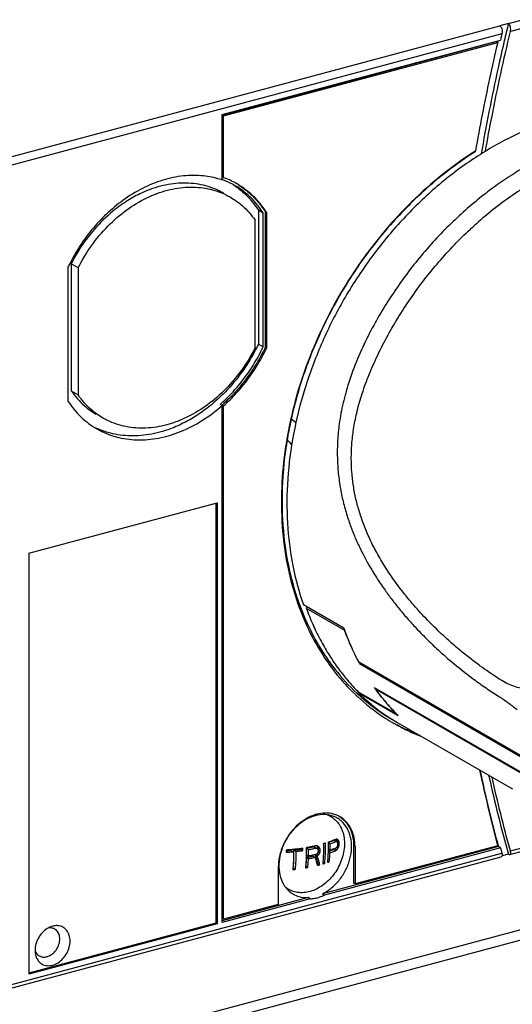
# Model space of a CAD drawing. Extents: x -423 to 950, y -225 to 672.
# Drawn here: x -81 to -41, y 185 to 265 of the extents above; entities that cross this region are included whole.
import ezdxf

# ---------------------------------------------------------------- set-up
doc = ezdxf.new("R2010")
doc.units = 0
doc.header["$LTSCALE"] = 2.574606
doc.header["$MEASUREMENT"] = 0
doc.layers.get('0').update_dxf_attribs({"linetype": 'CONTINUOUS'})

msp = doc.modelspace()

# ---------------------------------------------------------------- linework, layer by layer
for p, q in [((-41.04612, 264.66663), (-7.17754, 273.74521)), ((-6.89603, 273.12295), (-40.8844, 264.01226)), ((-81.55771, 253.80736), (-41.73472, 264.48205)), ((-41.04612, 264.66663), (-41.73472, 264.48205)), ((-41.5722, 263.82789), (-81.2762, 253.1851)), ((-64.16876, 257.31114), (-41.68942, 263.3368)), ((-64.1585, 257.27285), (-42.02362, 263.20618)), ((-64.05978, 257.2041), (-41.91101, 263.14115)), ((-41.91101, 263.14115), (-42.02362, 263.20618)), ((-64.05978, 257.2041), (-64.17238, 257.26913)), ((-64.16877, 252.02482), (-64.16876, 257.31114)), ((-64.05978, 252.20991), (-64.05978, 257.2041)), ((-64.17238, 252.27495), (-64.05978, 252.20991)), ((-61.24418, 249.57955), (-61.24419, 238.76924)), ((-60.85007, 249.35192), (-61.24418, 249.57955)), ((-60.85008, 238.54161), (-60.85007, 249.35192)), ((-60.68479, 238.53456), (-60.68478, 249.44758)), ((-60.57218, 249.38254), (-60.68478, 249.44758)), ((-60.57219, 238.46952), (-60.57218, 249.38254)), ((-61.50762, 238.487), (-61.50761, 248.76836)), ((-76.36815, 245.26105), (-76.36816, 234.97968)), ((-75.80514, 244.93586), (-76.36815, 245.26105)), ((-76.63158, 244.9788), (-76.63159, 234.16849)), ((-75.80514, 244.93586), (-75.80514, 234.6545)), ((-61.24419, 238.76924), (-60.85008, 238.54161)), ((-60.68479, 238.53456), (-60.57219, 238.46952)), ((-76.36816, 234.97968), (-75.80514, 234.6545)), ((-64.33769, 233.90142), (-64.16878, 233.80387)), ((-64.0598, 233.77243), (-64.1724, 233.83746)), ((-64.1724, 233.80387), (-64.1724, 233.83746)), ((-64.16882, 192.03832), (-64.16878, 233.80387)), ((-64.05983, 192.29901), (-64.0598, 233.77243)), ((-79.78863, 221.86678), (-64.58201, 225.94297)), ((-64.58201, 225.94297), (-64.58204, 191.92755)), ((-64.69462, 225.91278), (-64.69465, 191.99259)), ((-79.78863, 221.86678), (-79.78866, 187.85137)), ((-54.33824, 215.80572), (-57.60373, 217.6918)), ((-57.37734, 217.43381), (-57.29282, 217.51222)), ((-57.37734, 217.43381), (-54.28075, 215.64528)), ((-37.77484, 204.19484), (-53.14006, 213.06948)), ((-53.08275, 212.96232), (-53.03356, 213.00796)), ((-53.08275, 212.96232), (-37.71808, 204.08801)), ((-36.49548, 202.12264), (-51.86015, 210.99695)), ((-51.79099, 210.90078), (-51.75365, 210.93543)), ((-51.79099, 210.90078), (-36.42576, 202.02615)), ((-53.18167, 210.67841), (-53.21924, 210.64355)), ((-53.21924, 210.64355), (-49.95374, 208.75747)), ((-50.06489, 208.86812), (-53.16148, 210.65665)), ((-49.9704, 208.1637), (-40.77442, 202.8523)), ((-121.15255, 169.73465), (6.12018, 203.85066)), ((-121.6087, 168.77358), (5.66403, 202.88959)), ((-55.40168, 200.59975), (-55.62199, 200.72699)), ((-40.93159, 197.52787), (-34.29821, 199.30597)), ((-40.88446, 197.8201), (-34.63818, 199.49444)), ((-56.7762, 198.14748), (-56.60654, 198.04948)), ((-56.68565, 198.13306), (-56.51603, 198.0351)), ((-56.50563, 198.22116), (-56.37035, 198.14303)), ((-56.44972, 198.12127), (-56.27997, 198.02323)), ((-41.85839, 198.16153), (-56.07202, 194.35152)), ((-55.62194, 198.47914), (-55.46023, 198.38575)), ((-55.16746, 198.6793), (-54.9893, 198.5764)), ((-55.09674, 198.67634), (-54.91774, 198.57296)), ((-54.9146, 198.69562), (-54.73301, 198.59073)), ((-54.90868, 198.1269), (-54.80238, 198.0655)), ((-54.90372, 198.75693), (-54.80438, 198.69955)), ((-54.89085, 198.60077), (-54.70911, 198.4958)), ((-54.84801, 198.30555), (-54.73184, 198.23845)), ((-54.84277, 198.43235), (-54.70864, 198.35488)), ((-53.43999, 198.16111), (-53.5526, 198.22615)), ((-53.5526, 198.22615), (-53.5526, 195.21073)), ((-41.91107, 198.23606), (-53.44, 195.14569)), ((-53.43999, 198.16111), (-53.44, 195.14569)), ((-41.68948, 198.06398), (-41.85839, 198.16153)), ((-81.42831, 186.67259), (-41.62014, 197.3433)), ((-81.27626, 186.99294), (-41.57226, 197.63573)), ((-58.58971, 197.85567), (-58.41358, 197.75394)), ((-58.37567, 197.87814), (-58.20096, 197.77724)), ((-57.82486, 197.94961), (-57.65302, 197.85036)), ((-57.36587, 198.02541), (-57.19554, 197.92703)), ((-57.36365, 197.49671), (-57.19405, 197.39876)), ((-56.84035, 197.39745), (-56.67143, 197.29989)), ((-56.65831, 197.50873), (-56.48935, 197.41114)), ((-56.50776, 197.58949), (-56.36957, 197.50968)), ((-56.42873, 197.75754), (-56.27953, 197.67137)), ((-56.41946, 198.02266), (-56.24985, 197.9247)), ((-56.4191, 197.88181), (-56.24967, 197.78396)), ((-41.68948, 198.06398), (-55.90312, 194.25397)), ((-55.61697, 197.7379), (-55.46445, 197.64981)), ((-55.61354, 197.94688), (-55.45844, 197.8573)), ((-55.19388, 197.93183), (-55.01687, 197.82959)), ((-55.06417, 198.01382), (-54.89773, 197.91769)), ((-41.04618, 197.55513), (-41.55625, 197.41841)), ((-57.42176, 196.58093), (-57.25097, 196.48229)), ((-57.36966, 197.28922), (-57.20008, 197.19127)), ((-56.45045, 196.79912), (-56.2799, 196.70062)), ((-56.03954, 196.90269), (-55.8877, 196.81499)), ((-55.6589, 197.02374), (-55.51586, 196.94112)), ((-59.63834, 196.49962), (-59.63834, 193.4842)), ((-58.43187, 196.43385), (-58.25666, 196.33265)), ((-53.44, 195.14569), (-53.5526, 195.21073)), ((-58.80269, 194.71136), (-59.01697, 194.83512)), ((-56.07202, 194.35152), (-55.90312, 194.25397)), ((-57.23152, 194.04071), (-64.16882, 192.18115)), ((-57.06262, 193.94316), (-64.16882, 192.03832)), ((-59.63834, 193.4842), (-64.05983, 192.29901)), ((-57.06262, 193.94316), (-57.23152, 194.04071)), ((-64.69465, 191.99259), (-79.78866, 187.94659)), ((-64.58204, 191.92755), (-79.78866, 187.85137)), ((-77.87646, 191.73372), (-78.00718, 191.69126)), ((-64.69465, 191.99259), (-64.58204, 191.92755)), ((-64.05983, 192.29901), (-64.17244, 192.36405))]:
    msp.add_line(p, q)
for points, start_tangent, end_tangent in [([(-41.73472, 264.48205), (-41.63633, 264.38275), (-41.57184, 264.2276), (-41.54831, 264.03007), (-41.5722, 263.82789)], (0.8659396, -0.50014859), (-0.2337225, -0.97230334)), ([(-41.04612, 264.66663), (-41.38301, 263.26543)], (-0.23821841, -0.97121161), (-0.22930732, -0.97335407)), ([(-40.8844, 264.01226), (-40.8602, 264.21433), (-40.88328, 264.41131), (-40.94913, 264.5694), (-41.04612, 264.66663)], (0.23509616, 0.97197212), (-0.8659396, 0.50014859)), ([(-42.90037, 254.34237), (-42.37257, 257.19607), (-41.66842, 260.60492), (-40.8844, 264.01226)], (0.17247021, 0.98501473), (0.23509615, 0.97197212)), ([(-41.5722, 263.82789), (-41.61146, 263.6642), (-41.65053, 263.50051), (-41.68942, 263.3368)], (-0.2337225, -0.97230334), (-0.23061558, -0.97304494)), ([(-41.91101, 263.14115), (-42.56921, 260.2194), (-43.1691, 257.29679), (-43.71034, 254.37496)], (-0.22903743, -0.97341762), (-0.17259418, -0.98499302)), ([(-41.38301, 263.26543), (-41.87791, 261.09566), (-42.62202, 257.52275), (-43.24704, 254.13)], (-0.22930732, -0.97335407), (-0.16999077, -0.98544565)), ([(-41.91803, 263.18153), (-41.92667, 263.1448)], (-0.22901385, -0.97342316), (-0.22878102, -0.97347791)), ([(-41.89434, 263.28209), (-41.91803, 263.18153)], (-0.2296511, -0.97327302), (-0.22901383, -0.97342317)), ([(-36.33924, 257.22543), (-38.23415, 256.61802), (-41.38139, 255.21269), (-44.42805, 253.3496), (-47.31307, 251.06584), (-49.9793, 248.40676), (-52.37431, 245.42493), (-54.45127, 242.17896), (-56.1701, 238.73124), (-57.49689, 235.14857), (-58.40491, 231.50096), (-58.87485, 227.86807), (-58.89843, 224.30414), (-58.47189, 220.88729), (-57.60373, 217.6918)], (-0.9644319, -0.26433144), (0.3335366, -0.94273715)), ([(-13.15804, 250.41648), (-13.43313, 250.57493), (-14.50835, 251.18483), (-15.61614, 251.79477), (-16.74828, 252.39488), (-17.91359, 252.98355), (-19.23336, 253.60867), (-20.58958, 254.19768), (-21.80244, 254.67204), (-23.03299, 255.09654), (-24.21714, 255.44547), (-25.40332, 255.73118), (-26.48014, 255.93115), (-27.54775, 256.07019), (-28.56232, 256.14503), (-29.56229, 256.16204), (-30.58917, 256.11909), (-31.59785, 256.01597), (-32.58025, 255.85712), (-33.54697, 255.64566), (-34.63962, 255.34259), (-35.71784, 254.97862), (-36.86891, 254.52037), (-38.00578, 253.99787), (-39.23682, 253.35346), (-40.4485, 252.63773), (-41.75979, 251.76852), (-43.04015, 250.81934), (-44.38206, 249.70936), (-45.67686, 248.51532), (-46.98609, 247.16967), (-48.23014, 245.74269), (-49.40541, 244.23739), (-50.50224, 242.66361), (-51.47728, 241.08859), (-52.36375, 239.45932), (-53.23003, 237.58807), (-53.94802, 235.65201), (-54.40264, 234.01008), (-54.71205, 232.33051), (-54.84457, 230.96537), (-54.86775, 229.59256), (-54.78855, 228.31914), (-54.61297, 227.05903), (-54.36226, 225.89039), (-54.03512, 224.75087), (-53.68537, 223.76505), (-53.2872, 222.81088), (-52.82018, 221.83809), (-52.36738, 220.99918)], (-0.86592699, 0.50017042), (0.49361306, -0.86968164)), ([(-4.43994, 244.21044), (-4.73993, 244.50485), (-5.12895, 244.81467), (-5.6227, 245.13267), (-6.20915, 245.47778), (-6.87764, 245.87372), (-7.6433, 246.33014), (-8.52543, 246.85866), (-9.54839, 247.47301), (-10.76048, 248.19952), (-12.16422, 249.0332), (-13.62889, 249.88642), (-15.03672, 250.68199), (-16.38138, 251.41126), (-17.66073, 252.06959), (-18.87331, 252.65437), (-20.02801, 253.16925), (-21.13609, 253.61887), (-22.20902, 254.00731), (-23.25945, 254.33796), (-24.29906, 254.61241), (-25.34029, 254.83061), (-26.39692, 254.99048), (-27.4826, 255.08701), (-28.60981, 255.11196), (-29.79672, 255.05327), (-31.07828, 254.89068), (-32.46353, 254.60617), (-33.92991, 254.19197), (-35.42854, 253.65175), (-36.93852, 252.98886), (-38.4594, 252.19893), (-39.95267, 251.29896), (-41.3965, 250.30381), (-42.78744, 249.21869), (-44.12257, 248.04805)], (-0.67189645, 0.74064509), (-0.73311671, -0.68010285)), ([(-43.76318, 254.3412), (-46.36832, 252.4707), (-48.86859, 250.25081), (-51.17341, 247.7503), (-53.24803, 245.00802), (-55.0611, 242.06618), (-56.5851, 238.96975), (-57.79662, 235.76594), (-58.67669, 232.50355), (-59.21106, 229.23242), (-59.39038, 226.00272)], (-0.84214164, -0.5392564), (0.00001633, -1)), ([(-43.73667, 254.30122), (-47.01286, 251.89431), (-50.03748, 249.00341), (-52.73233, 245.70275), (-55.02469, 242.08663), (-56.87713, 238.2135), (-58.23409, 234.19076), (-59.06029, 230.1248), (-59.33768, 226.11649)], (-0.84403914, -0.53628157), (-0.00013364, -0.99999999)), ([(-43.7255, 254.36529), (-43.76318, 254.3412)], (-0.84296199, -0.53797313), (-0.84214163, -0.53925641)), ([(-43.72339, 254.37728), (-43.73667, 254.30122)], (-0.17223202, -0.98505641), (-0.17173236, -0.98514364)), ([(-43.71034, 254.37496), (-43.7255, 254.36529)], (-0.84329148, -0.53745649), (-0.84296195, -0.53797318)), ([(-64.3492, 252.08356), (-65.69066, 252.35713), (-67.30648, 252.35265), (-68.96506, 252.01149), (-70.61383, 251.34445), (-72.20055, 250.3727)], (-0.95518829, 0.29599886), (-0.80985847, -0.58662532)), ([(-63.0396, 251.74695), (-64.05978, 252.20991)], (-0.87269527, 0.48826527), (-0.94193327, 0.33580012)), ([(-64.06906, 250.95638), (-64.41204, 251.13978), (-65.88441, 251.64274), (-67.48526, 251.77202), (-69.15477, 251.52281), (-70.83061, 250.9027), (-71.91652, 250.29491)], (-0.86590845, 0.50020251), (-0.84240234, -0.53884905)), ([(-71.88695, 249.60619), (-70.26806, 250.57729), (-68.59215, 251.19752), (-66.92256, 251.44682), (-65.32162, 251.31759), (-63.84915, 250.81466), (-63.50604, 250.63119)], (0.80985571, 0.58662912), (0.86590846, -0.50020251)), ([(-64.16877, 252.02482), (-64.3492, 252.08356)], (-0.94634713, 0.32315182), (-0.95518829, 0.29599886)), ([(-64.1233, 252.04501), (-64.15625, 252.05745)], (-0.93461564, 0.35565939), (-0.9364991, 0.35066998)), ([(-63.86771, 251.94159), (-64.1233, 252.04501)], (-0.9189687, 0.39433048), (-0.93461563, 0.35565941)), ([(-63.17271, 251.59351), (-63.86771, 251.94159)], (-0.86602852, 0.4999946), (-0.9189687, 0.39433047)), ([(-63.30208, 251.65957), (-63.19832, 251.59141)], (0.84097705, -0.54107079), (0.83059898, -0.55687102)), ([(-63.19832, 251.59141), (-63.0914, 251.5182)], (0.83059899, -0.55687101), (0.81948182, -0.57310517)), ([(-62.83458, 251.38422), (-62.9868, 251.482), (-63.17271, 251.59351)], (-0.8337645, 0.55212024), (-0.86602852, 0.4999946)), ([(-63.0914, 251.5182), (-62.85328, 251.34361)], (0.81948182, -0.57310518), (0.79307468, -0.60912441)), ([(-62.96113, 251.70234), (-63.0396, 251.74695)], (-0.8659412, 0.50014582), (-0.87269527, 0.48826526)), ([(-60.63543, 249.48067), (-61.27215, 250.31633), (-62.09623, 251.10721), (-62.96113, 251.70234)], (-0.54818553, 0.83635675), (-0.86594119, 0.50014584)), ([(-62.82066, 251.61357), (-62.20883, 251.17224), (-61.38475, 250.38137), (-60.68478, 249.44758)], (0.84275899, -0.53829107), (0.5352699, -0.84468109)), ([(-63.50604, 250.63119), (-62.56101, 249.95517), (-61.50761, 248.76836)], (0.86590846, -0.50020251), (0.56700584, -0.82371377)), ([(-62.85328, 251.34361), (-62.38525, 250.94851), (-61.24418, 249.57955)], (0.79307468, -0.60912441), (0.54021894, -0.84152451)), ([(-60.85007, 249.35192), (-61.81236, 250.54905), (-62.83458, 251.38422)], (-0.54021894, 0.84152451), (-0.8337645, 0.55212023)), ([(-72.20055, 250.3727), (-73.52047, 249.27572), (-74.71841, 247.98884), (-75.76422, 246.54441), (-76.46771, 245.31114)], (-0.80985847, -0.58662532), (-0.45341386, -0.8913001)), ([(-72.44946, 249.93174), (-73.96787, 248.62272), (-75.29226, 247.04418), (-76.36815, 245.26105)], (-0.80988809, -0.58658442), (-0.44921697, -0.8934227)), ([(-72.07662, 250.19053), (-72.44946, 249.93174)], (-0.8329091, -0.55340983), (-0.80988809, -0.58658443)), ([(-71.91652, 250.29491), (-72.07662, 250.19053)], (-0.84240234, -0.53884904), (-0.8329091, -0.55340983)), ([(-75.80514, 244.93586), (-74.72937, 246.71881), (-73.40516, 248.29722), (-71.88695, 249.60619)], (0.44921697, 0.8934227), (0.80985571, 0.58662912)), ([(-60.57218, 249.38254), (-60.63543, 249.48067)], (-0.53526989, 0.84468109), (-0.54818553, 0.83635676)), ([(-39.74673, 210.90804), (-40.33065, 211.03348), (-40.89794, 211.22976), (-41.44694, 211.50086), (-42.00126, 211.84686), (-42.62177, 212.26199), (-43.32062, 212.75741), (-44.10796, 213.35065), (-44.9984, 214.06758), (-46.00931, 214.94452), (-47.14786, 216.02228), (-48.28933, 217.21724), (-49.31852, 218.419), (-50.22843, 219.61172), (-51.01628, 220.78087), (-51.68506, 221.91803), (-52.24426, 223.02486), (-52.70502, 224.10981), (-53.07555, 225.18079), (-53.36172, 226.24613), (-53.56749, 227.31679), (-53.69393, 228.40561), (-53.73857, 229.52423), (-53.69607, 230.68082), (-53.55752, 231.89329), (-53.3059, 233.19194), (-52.91833, 234.59518), (-52.37883, 236.10668), (-51.69896, 237.68151), (-50.90101, 239.26533), (-49.98889, 240.85063), (-48.9671, 242.42367), (-47.85278, 243.95221), (-46.66267, 245.41113), (-45.41316, 246.78156), (-44.12257, 248.04805)], (-0.98854185, 0.15094703), (0.73378264, 0.67938431)), ([(-76.46771, 245.31114), (-76.63158, 244.9788)], (-0.45341386, -0.8913001), (-0.43096246, -0.90236986)), ([(-61.24419, 238.76924), (-61.40825, 238.43652)], (-0.43096246, -0.90236986), (-0.45343903, -0.8912873)), ([(-61.50762, 238.487), (-62.57024, 236.72247), (-63.87185, 235.16209), (-65.35989, 233.86479), (-66.97568, 232.87921), (-67.91087, 232.47849)], (-0.44921697, -0.8934227), (-0.93911683, -0.34359799)), ([(-61.56371, 238.13931), (-62.28338, 236.93953), (-63.56139, 235.28847), (-65.03364, 233.87207), (-66.64928, 232.73822), (-67.76561, 232.16446)], (-0.47346679, -0.88081167), (-0.91418486, -0.40529748)), ([(-64.27905, 233.95319), (-62.98681, 235.26602), (-61.81237, 236.82859), (-60.85008, 238.54161)], (0.74774032, 0.66399128), (0.43096246, 0.90236986)), ([(-60.68479, 238.53456), (-61.38476, 237.22551), (-62.20885, 235.99284), (-63.14327, 234.85716), (-64.14371, 233.86314)], (-0.42758395, -0.90397564), (-0.74415, -0.66801256)), ([(-64.0598, 233.77243), (-63.03067, 234.79213), (-62.09624, 235.92781), (-61.27216, 237.16048), (-60.57219, 238.46952)], (0.7460304, 0.66591189), (0.42758395, 0.90397564)), ([(-61.40825, 238.43652), (-61.56371, 238.13931)], (-0.45343903, -0.8912873), (-0.47346679, -0.88081167)), ([(-76.36816, 234.97968), (-75.30554, 233.78484), (-74.36972, 233.11685)], (0.56700584, -0.82371377), (0.86590657, -0.50020577)), ([(-76.63159, 234.16849), (-75.56441, 232.86902), (-74.30771, 231.92612)], (0.54021894, -0.84152451), (0.8659457, -0.50013802)), ([(-73.80671, 232.79167), (-74.74253, 233.45965), (-75.80514, 234.6545)], (-0.86590657, 0.50020577), (-0.56700584, 0.82371377)), ([(-64.33769, 233.90142), (-64.29409, 233.93986)], (0.75161534, 0.65960169), (0.74873725, 0.66286691)), ([(-64.29409, 233.93986), (-64.27905, 233.95319)], (0.74873724, 0.66286691), (0.74774029, 0.66399131)), ([(-74.30771, 231.92612), (-74.24834, 231.89225), (-72.73127, 231.27176), (-71.06767, 231.02886), (-69.31697, 231.1719), (-67.54154, 231.69607), (-65.80471, 232.58352), (-64.16878, 233.80387)], (0.8659457, -0.50013802), (0.75161534, 0.65960169)), ([(-64.14371, 233.86314), (-64.1724, 233.83746)], (-0.74415002, -0.66801254), (-0.74603039, -0.6659119)), ([(-67.91087, 232.47849), (-68.65639, 232.24229), (-70.3371, 231.97817), (-71.95289, 232.09752), (-73.44092, 232.59707), (-73.80671, 232.79167)], (-0.93911683, -0.34359799), (-0.86590657, 0.50020577)), ([(-58.2144, 232.41194), (-58.59624, 232.70426)], (-0.79467004, 0.60704162), (-0.79338071, 0.60872575)), ([(-74.29505, 231.95605), (-74.40648, 232.00768)], (-0.91123006, 0.41189778), (-0.90339641, 0.4288064)), ([(-67.76561, 232.16446), (-68.35287, 231.92523), (-70.08607, 231.46066), (-71.78965, 231.36037), (-73.40526, 231.62808), (-74.29505, 231.95605)], (-0.91418486, -0.40529748), (-0.91123006, 0.41189777)), ([(-58.91832, 231.0172), (-58.54838, 230.65309)], (0.71292731, -0.70123794), (0.71248779, -0.70168451)), ([(-59.39038, 226.00272), (-59.21097, 222.86929), (-58.67653, 219.88476), (-57.79641, 217.09433), (-56.58487, 214.54014), (-55.06087, 212.26086), (-53.41248, 210.44571)], (0.00001633, -1), (0.72436466, -0.68941703)), ([(-59.33768, 226.11649), (-59.33747, 226.00401)], (-0.00013364, -0.99999999), (0.00386667, -0.99999252)), ([(-59.33747, 226.00401), (-59.06184, 222.25952), (-58.23968, 218.64367), (-57.88044, 217.59609)], (0.00386667, -0.99999252), (0.34880814, -0.93719415)), ([(-52.36738, 220.99918), (-52.31325, 220.90434)], (0.49361305, -0.86968164), (0.49775216, -0.86731931)), ([(-52.31325, 220.90434), (-51.71594, 219.92006), (-51.08609, 218.98253), (-50.51752, 218.20454), (-49.93312, 217.45966), (-49.2222, 216.61584), (-48.49813, 215.81564), (-47.55896, 214.85275), (-46.61141, 213.9548), (-45.23412, 212.76297), (-43.86337, 211.69591), (-42.85246, 210.98127), (-41.85355, 210.33282), (-41.10695, 209.82011), (-40.34992, 209.23553)], (0.49775215, -0.86731931), (0.77496502, -0.63200413)), ([(-57.88044, 217.59609), (-57.8474, 217.50793)], (0.34880814, -0.93719415), (0.35299808, -0.93562405)), ([(-57.8474, 217.50793), (-56.8897, 215.35491), (-55.84531, 213.58249)], (0.35299809, -0.93562404), (0.55478751, -0.83199208)), ([(-57.37734, 217.43381), (-56.85984, 216.14356), (-56.26507, 214.91174), (-55.59523, 213.74293)], (0.34108664, -0.94003186), (0.52820764, -0.84911524)), ([(-54.33824, 215.80572), (-53.97931, 214.86357), (-53.57966, 213.95089), (-53.14006, 213.06948)], (0.3335366, -0.94273715), (0.46886853, -0.88326796)), ([(-54.25163, 215.56553), (-54.28075, 215.64528)], (-0.34485816, 0.93865481), (-0.34108665, 0.94003186)), ([(-53.18603, 213.15661), (-53.521, 213.82663), (-53.92059, 214.72151), (-54.25163, 215.56553)], (-0.46433408, 0.88566013), (-0.34485817, 0.9386548)), ([(-55.84531, 213.58249), (-55.04403, 212.47527), (-53.29263, 210.5634)], (0.55478751, -0.83199208), (0.73063749, -0.6827656)), ([(-55.59523, 213.74293), (-54.8528, 212.64146), (-54.04054, 211.61142), (-53.16148, 210.65665)], (0.52820764, -0.84911524), (0.70534811, -0.70886108)), ([(-53.14006, 213.06947), (-53.18603, 213.15661)], (-0.4688668, 0.88326888), (-0.46433407, 0.88566014)), ([(-53.08275, 212.96232), (-53.14006, 213.06947)], (-0.47446241, 0.88027576), (-0.46886679, 0.88326889)), ([(-51.79099, 210.90078), (-51.86015, 210.99695)], (-0.58658429, 0.80988819), (-0.58116143, 0.8137883)), ([(-51.73471, 210.82352), (-51.79099, 210.90078)], (-0.59095362, 0.80670554), (-0.58658427, 0.8098882)), ([(-51.79099, 210.90078), (-51.21354, 210.14727), (-50.60073, 209.43237), (-50.17321, 208.97799)], (0.5865819, -0.80988992), (0.69873141, -0.71538411)), ([(-50.12013, 208.92389), (-50.69705, 209.53954), (-51.29584, 210.2496), (-51.73471, 210.82352)], (-0.70198618, 0.71219056), (-0.59095361, 0.80670554)), ([(-53.41248, 210.44571), (-53.24782, 210.29112), (-51.17324, 208.66115), (-50.46922, 208.22159)], (0.72436466, -0.68941703), (0.86170023, -0.50741769)), ([(-53.29263, 210.5634), (-53.2679, 210.54035)], (0.73063747, -0.68276562), (0.73204489, -0.68125639)), ([(-53.2679, 210.54035), (-52.75395, 210.08195), (-50.47598, 208.4564)], (0.7320449, -0.68125639), (0.86175008, -0.50733302)), ([(-53.21924, 210.64355), (-53.19541, 210.6201)], (0.71202945, -0.7021496), (0.71345991, -0.70069605)), ([(-53.19541, 210.6201), (-50.93592, 208.76856), (-50.36031, 208.39644)], (0.71345992, -0.70069604), (0.85133146, -0.5246282)), ([(-50.47598, 208.4564), (-50.36384, 208.391)], (0.86175008, -0.50733302), (0.86587972, -0.50025224)), ([(-50.17321, 208.97799), (-49.95374, 208.75747)], (0.69873141, -0.71538411), (0.71202946, -0.70214959)), ([(-50.06489, 208.86812), (-50.12013, 208.92389)], (-0.70534811, 0.70886109), (-0.70198619, 0.71219056)), ([(-50.46922, 208.22159), (-50.44087, 208.20494)], (0.86170022, -0.50741772), (0.86273979, -0.50564815)), ([(-50.44087, 208.20494), (-50.35246, 208.1535)], (0.86273979, -0.50564816), (0.86595017, -0.50013029)), ([(-50.36384, 208.391), (-50.25412, 208.32819)], (0.86587972, -0.50025224), (0.86985185, -0.49331304)), ([(-50.36031, 208.39644), (-50.24362, 208.32523)], (0.85133146, -0.5246282), (0.85581444, -0.51728294)), ([(-50.35246, 208.1535), (-50.06451, 207.99113)], (0.86595016, -0.5001303), (0.87607634, -0.48217243)), ([(-50.25412, 208.32819), (-50.14587, 208.26736)], (0.86985185, -0.49331304), (0.8737044, -0.48645721)), ([(-50.24362, 208.32523), (-50.10836, 208.24438)], (0.85581444, -0.51728295), (0.8609006, -0.50877319)), ([(-50.10836, 208.24438), (-49.97065, 208.16393)], (0.8609006, -0.50877318), (0.86595912, -0.50011479)), ([(-50.06451, 207.99113), (-48.86848, 207.39633), (-48.06888, 207.06487)], (0.87607633, -0.48217243), (0.93368773, -0.35808829)), ([(-48.18148, 207.12991), (-48.98108, 207.46137), (-50.06294, 207.99393)], (-0.93368773, 0.35808829), (-0.87995574, 0.47505568)), ([(-43.37119, 204.35193), (-43.16915, 203.40595), (-42.56926, 200.80494), (-41.91107, 198.23606)], (0.20467674, -0.97882962), (0.25999485, -0.96561)), ([(-43.34369, 204.33591), (-43.17423, 203.54508), (-42.548, 200.83582), (-41.88078, 198.24414)], (0.2060029, -0.97855138), (0.26124673, -0.96527206)), ([(-42.63834, 203.92859), (-42.62207, 203.85416), (-41.87796, 200.68017), (-41.04618, 197.55513)], (0.21319791, -0.97700903), (0.27178368, -0.96235837)), ([(-40.88446, 197.8201), (-41.66847, 200.80712), (-42.35683, 203.76602)], (-0.26776268, 0.9634849), (-0.21319776, 0.97700907)), ([(-40.68769, 202.80285), (-40.78698, 202.8589)], (-0.87356781, 0.48670246), (-0.86741975, 0.49757711)), ([(-56.76484, 200.70824), (-57.22243, 200.50989), (-57.8767, 200.08174), (-58.46459, 199.5157), (-58.95501, 198.84226), (-59.32773, 198.08719), (-59.55986, 197.29159), (-59.63834, 196.49962)], (-0.94407665, -0.32972606), (-0.00000087, -1)), ([(-56.65177, 200.65905), (-57.43048, 200.33325), (-58.15163, 199.79829), (-58.76465, 199.09335), (-59.22693, 198.26888), (-59.50648, 197.3832), (-59.58396, 196.49907)], (-0.96590068, -0.25891288), (0.030717, -0.99952812)), ([(-56.53401, 200.77924), (-56.76484, 200.70824)], (-0.96637389, -0.25714101), (-0.94407665, -0.32972605)), ([(-54.87654, 200.46933), (-55.15197, 200.6024), (-55.8731, 200.75072), (-56.65177, 200.65905)], (-0.86577357, 0.50043593), (-0.96590068, -0.25891288)), ([(-54.98532, 200.72965), (-55.18979, 200.79564), (-55.84504, 200.87635), (-56.53401, 200.77924)], (-0.93571198, 0.35276492), (-0.96637389, -0.25714101)), ([(-55.68132, 200.73307), (-55.54165, 200.67324), (-55.4017, 200.59972)], (0.93364432, -0.35820146), (0.86582415, -0.50034842)), ([(-55.4017, 200.59972), (-55.13884, 200.41798), (-55.01883, 200.31145)], (0.86582415, -0.50034842), (0.72086682, -0.69307361)), ([(-54.71234, 200.60489), (-54.98532, 200.72965)], (-0.87881698, 0.477159), (-0.93571198, 0.35276491)), ([(-54.6631, 200.57732), (-54.71234, 200.60489)], (-0.86602833, 0.49999493), (-0.87881698, 0.47715901)), ([(-54.66535, 200.57409), (-54.55132, 200.49327)], (0.83408471, -0.55163638), (0.7969411, -0.60405702)), ([(-53.43999, 198.16111), (-53.51778, 198.9078), (-53.74726, 199.57538), (-54.11597, 200.12917), (-54.60283, 200.54119), (-54.6631, 200.57732)], (0.00000087, 1), (-0.86602833, 0.49999494)), ([(-54.55132, 200.49327), (-54.23592, 200.20244), (-53.8632, 199.6472), (-53.63108, 198.97604), (-53.5526, 198.22615)], (0.7969411, -0.60405702), (-0.00000087, -1)), ([(-55.01883, 200.31145), (-54.8029, 200.06865), (-54.54525, 199.63714), (-54.37468, 199.13815), (-54.29699, 198.58867), (-54.31483, 198.00742), (-54.42758, 197.41418), (-54.63142, 196.82916), (-54.9194, 196.27229), (-55.28171, 195.76252), (-55.70601, 195.31722), (-56.17786, 194.95154), (-56.68118, 194.67795), (-57.19884, 194.50575)], (0.72086682, -0.69307361), (-0.97460492, -0.22393137)), ([(-56.07202, 194.35152), (-55.32946, 194.83649), (-54.68323, 195.50315), (-54.17833, 196.30321), (-53.84961, 197.17967), (-53.71959, 198.07073), (-53.79709, 198.91375), (-54.07667, 199.64954), (-54.53896, 200.22613), (-54.72807, 200.37492)], (0.89717697, 0.44167124), (-0.82043155, 0.57174476)), ([(-54.72807, 200.37492), (-54.87654, 200.46933)], (-0.82043155, 0.57174476), (-0.86577357, 0.50043593)), ([(-56.80895, 198.18451), (-56.89071, 198.16716), (-57.14002, 198.11761), (-57.39495, 198.07191)], (-0.97752046, -0.21084057), (-0.9858836, -0.16743214)), ([(-56.7762, 198.14748), (-56.91149, 198.1168), (-57.05474, 198.0861), (-57.20615, 198.05557), (-57.3117, 198.03541)], (-0.97390161, -0.22697062), (-0.98300132, -0.18359846)), ([(-56.64742, 198.22048), (-56.80895, 198.18451)], (-0.97460492, -0.22393137), (-0.97752046, -0.21084057)), ([(-56.68565, 198.13306), (-56.71574, 198.13788), (-56.74555, 198.14247), (-56.7762, 198.14748)], (-0.9879413, 0.15482887), (-0.98719601, 0.15951185)), ([(-56.64238, 198.22164), (-56.64742, 198.22048)], (-0.97450872, -0.2243496), (-0.97460495, -0.22393123)), ([(-56.49156, 198.22111), (-56.54178, 198.22122), (-56.5917, 198.22119), (-56.64238, 198.22164)], (-0.99999875, -0.00158196), (-0.99996463, 0.0084102)), ([(-56.44972, 198.12127), (-56.47961, 198.16108), (-56.5098, 198.20104), (-56.52509, 198.2212)], (-0.59944056, 0.80041928), (-0.60483834, 0.79634828)), ([(-56.37035, 198.14303), (-56.41048, 198.1689), (-56.45089, 198.19493), (-56.49156, 198.22111)], (-0.84036753, 0.54201699), (-0.84090672, 0.54118009)), ([(-56.41946, 198.02266), (-56.42943, 198.05547), (-56.43951, 198.08834), (-56.44972, 198.12127)], (-0.28932605, 0.95723061), (-0.29727941, 0.95479053)), ([(-56.27997, 198.02323), (-56.30975, 198.06292), (-56.33988, 198.10285), (-56.37035, 198.14303)], (-0.59914742, 0.80063873), (-0.6053511, 0.79595857)), ([(-55.83806, 198.43888), (-55.894, 198.42147), (-55.94922, 198.40466), (-56.00368, 198.38844)], (-0.95392041, -0.30005976), (-0.95919495, -0.28274556)), ([(-56.00368, 198.38844), (-55.99712, 198.17858), (-55.99424, 197.96994), (-55.99504, 197.76316)], (0.03967466, -0.99921265), (-0.0127201, -0.9999191)), ([(-55.8877, 196.81499), (-55.86634, 197.03802), (-55.84971, 197.26446), (-55.83783, 197.49407), (-55.83072, 197.72659), (-55.82838, 197.96174), (-55.83083, 198.19926), (-55.83806, 198.43888)], (0.10662108, 0.99429973), (-0.0399236, 0.99920274)), ([(-55.55987, 198.53143), (-55.62304, 198.50949)], (-0.94334865, -0.33180315), (-0.94596341, -0.32427339)), ([(-55.62304, 198.50949), (-55.62213, 198.48641)], (0.04035411, -0.99918544), (0.03845974, -0.99926015)), ([(-55.62233, 198.49026), (-55.57927, 198.50652)], (0.93661997, 0.35034702), (0.93440965, 0.35620024)), ([(-55.62213, 198.48641), (-55.61963, 198.41607)], (0.03845978, -0.99926015), (0.03266774, -0.99946627)), ([(-55.61963, 198.41607), (-55.61499, 198.23018), (-55.61344, 197.95704)], (0.03266773, -0.99946627), (-0.0060693, -0.99998158)), ([(-55.57927, 198.50652), (-55.47226, 198.5483), (-55.31677, 198.61276), (-55.16746, 198.6793)], (0.93440965, 0.35620024), (0.90771354, 0.41959044)), ([(-55.22819, 198.65657), (-55.4303, 198.57824), (-55.55987, 198.53143)], (-0.92694772, -0.37519051), (-0.94334865, -0.33180314)), ([(-55.46023, 198.38575), (-55.30668, 198.44367), (-55.14932, 198.50712), (-54.9893, 198.5764)], (0.93932872, 0.34301831), (0.91222122, 0.40969799)), ([(-55.45844, 197.8573), (-55.45635, 198.03243), (-55.45696, 198.20863), (-55.46023, 198.38575)], (0.01963661, 0.99980718), (-0.02593436, 0.99966365)), ([(-55.01933, 198.7452), (-55.22819, 198.65657)], (-0.91364616, -0.40651038), (-0.92694772, -0.37519051)), ([(-55.16746, 198.6793), (-55.14372, 198.67824), (-55.12014, 198.67725), (-55.09674, 198.67634)], (0.99892768, -0.04629785), (0.99930706, -0.03722098)), ([(-54.90022, 198.76299), (-54.94012, 198.75679), (-54.97983, 198.75086), (-55.01933, 198.7452)], (-0.98764247, -0.15672378), (-0.99028544, -0.13904947)), ([(-54.9893, 198.5764), (-54.96551, 198.57519), (-54.94165, 198.57404), (-54.91774, 198.57296)], (0.99863688, -0.05219552), (0.99904085, -0.04378799)), ([(-54.91572, 198.1147), (-54.9395, 198.09216), (-54.96328, 198.06982), (-54.98705, 198.04769)], (-0.72433535, -0.68944783), (-0.73328831, -0.67991783)), ([(-54.93779, 198.73151), (-54.95297, 198.75484)], (-0.54438293, 0.83883683), (-0.54653849, 0.83743399)), ([(-54.9146, 198.69562), (-54.93779, 198.73151)], (-0.54098941, 0.8410294), (-0.54438296, 0.83883681)), ([(-54.91774, 198.57296), (-54.90164, 198.55646), (-54.88563, 198.54), (-54.8697, 198.52358)], (0.69885805, -0.71526039), (0.69594647, -0.71809366)), ([(-54.86826, 198.20631), (-54.88407, 198.17554), (-54.89989, 198.145), (-54.91572, 198.1147)], (-0.45541106, -0.89028129), (-0.46453527, -0.88555462)), ([(-54.90389, 198.65337), (-54.90655, 198.66392), (-54.9146, 198.69562)], (-0.24339891, 0.96992627), (-0.24765736, 0.96884768)), ([(-54.89085, 198.60077), (-54.89863, 198.6323), (-54.90389, 198.65337)], (-0.23801299, 0.97126197), (-0.24339889, 0.96992628)), ([(-54.80438, 198.69955), (-54.83611, 198.72058), (-54.86806, 198.74173), (-54.90022, 198.76299)], (-0.83338988, 0.55268554), (-0.83434381, 0.55124441)), ([(-54.89068, 198.58505), (-54.89085, 198.60077)], (-0.01015761, 0.99994841), (-0.0116287, 0.99993238)), ([(-54.89041, 198.55365), (-54.89068, 198.58505)], (-0.00720927, 0.99997401), (-0.01015758, 0.99994841)), ([(-54.89035, 198.54486), (-54.89041, 198.55365)], (-0.00638106, 0.99997964), (-0.0072094, 0.99997401)), ([(-54.8697, 198.52358), (-54.86138, 198.49172), (-54.85319, 198.45995), (-54.84513, 198.42826)], (0.25401726, -0.96719968), (0.24506782, -0.96950594)), ([(-54.84465, 198.3225), (-54.85239, 198.28369), (-54.86027, 198.24496), (-54.86826, 198.20631)], (-0.19408795, -0.98098413), (-0.20425984, -0.97891671)), ([(-54.84513, 198.42826), (-54.84486, 198.39297), (-54.8447, 198.35771), (-54.84465, 198.3225)], (0.00927457, -0.99995699), (-0.00014938, -0.99999999)), ([(-54.73301, 198.59073), (-54.75647, 198.62681), (-54.78027, 198.66308), (-54.80438, 198.69955)], (-0.54370251, 0.83927801), (-0.55307112, 0.83313405)), ([(-54.80238, 198.0655), (-54.77866, 198.12269), (-54.75514, 198.18034), (-54.73184, 198.23845)], (0.3858259, 0.92257161), (0.36945412, 0.92924897)), ([(-54.70911, 198.4958), (-54.71695, 198.52735), (-54.72491, 198.559), (-54.73301, 198.59073)], (-0.23947835, 0.9709017), (-0.24865042, 0.96859329)), ([(-54.73184, 198.23845), (-54.72397, 198.27719), (-54.71624, 198.316), (-54.70864, 198.35488)], (0.20056252, 0.97968091), (0.19027778, 0.98173029)), ([(-54.70864, 198.35488), (-54.70859, 198.40178), (-54.70875, 198.44875), (-54.70911, 198.4958)], (0.00300148, 0.9999955), (-0.00972027, 0.99995276)), ([(-41.88078, 198.24414), (-41.85839, 198.16153)], (0.26124672, -0.96527206), (0.26201374, -0.96506414)), ([(-58.39188, 197.93618), (-58.54343, 197.92102), (-59.00703, 197.88291)], (-0.99458213, -0.10395377), (-0.99761848, -0.06897364)), ([(-59.00703, 197.88291), (-59.00454, 197.82242), (-59.0024, 197.76258), (-59.00058, 197.70338)], (0.04357589, -0.99905012), (0.02818076, -0.99960284)), ([(-59.00446, 197.82006), (-58.98271, 197.82167)], (0.99730191, 0.07340916), (0.99720877, 0.07466376)), ([(-59.00058, 197.70338), (-58.80204, 197.71828), (-58.60634, 197.73515), (-58.41358, 197.75394)], (0.99759213, 0.06935372), (0.99472107, 0.10261575)), ([(-58.98271, 197.82167), (-58.78537, 197.83759), (-58.58971, 197.85567)], (0.99720877, 0.07466374), (0.99519856, 0.09787659)), ([(-58.41358, 197.75394), (-58.41149, 197.22695)], (0.02671596, -0.99964307), (-0.01932872, -0.99981318)), ([(-58.38211, 197.93721), (-58.39188, 197.93618)], (-0.99452169, -0.10453039), (-0.99458213, -0.1039538)), ([(-57.65889, 198.02956), (-58.09352, 197.97008), (-58.38211, 197.93721)], (-0.98875122, -0.14956948), (-0.99452169, -0.10453045)), ([(-58.37601, 197.22657), (-58.3716, 197.44159), (-58.37148, 197.65886), (-58.37567, 197.87814)], (0.0306728, 0.99952948), (-0.02874157, 0.99958688)), ([(-58.37567, 197.87814), (-58.18997, 197.89999), (-58.00632, 197.92382), (-57.82486, 197.94961)], (0.99381968, 0.11100651), (0.98916404, 0.14681454)), ([(-58.25666, 196.33265), (-58.21974, 196.75804), (-58.19923, 197.23923), (-58.20096, 197.77724)], (0.10810005, 0.99414002), (-0.0262862, 0.99965446)), ([(-58.20096, 197.77724), (-58.01588, 197.79978), (-57.83319, 197.82416), (-57.65302, 197.85036)], (0.99333552, 0.11525862), (0.9887233, 0.1497539)), ([(-57.82486, 197.94961), (-57.82653, 198.00522)], (-0.02775776, 0.99961468), (-0.03252748, 0.99947084)), ([(-57.65302, 197.85036), (-57.65468, 197.91003), (-57.65664, 197.96977), (-57.65889, 198.02956)], (-0.02541876, 0.99967689), (-0.04010659, 0.99919541)), ([(-57.39495, 198.07191), (-57.39316, 198.02458)], (0.03973755, -0.99921015), (0.03590825, -0.99935509)), ([(-57.39316, 198.02458), (-57.38574, 197.49671)], (0.03590827, -0.99935509), (-0.00826171, -0.99996587)), ([(-57.389, 197.30202), (-57.38932, 197.28989)], (-0.02529868, -0.99967994), (-0.02637734, -0.99965206)), ([(-57.38582, 197.48737), (-57.389, 197.30202)], (-0.00906786, -0.99995889), (-0.02529861, -0.99967994)), ([(-57.38574, 197.49671), (-57.38582, 197.48737)], (-0.00826183, -0.99996587), (-0.00906784, -0.99995889)), ([(-57.36966, 197.28922), (-57.19013, 197.3233), (-57.01365, 197.35939), (-56.84035, 197.39745)], (0.98371706, 0.17972409), (0.97509575, 0.22178431)), ([(-57.3117, 198.03541), (-57.36587, 198.02541)], (-0.98300133, -0.18359845), (-0.98375247, -0.17953015)), ([(-57.36365, 197.49671), (-57.36165, 197.6716), (-57.36239, 197.84787), (-57.36587, 198.02541)], (0.01937684, 0.99981225), (-0.0272415, 0.99962888)), ([(-57.20008, 197.19127), (-57.02093, 197.22555), (-56.84467, 197.26177), (-56.67143, 197.29989)], (0.98340416, 0.18142837), (0.97507625, 0.22187003)), ([(-57.19554, 197.92703), (-57.05165, 197.95434), (-56.91138, 197.98254), (-56.77476, 198.01156), (-56.64168, 198.04135)], (0.98343587, 0.1812564), (0.97460492, 0.22393137)), ([(-57.19405, 197.39876), (-57.19194, 197.56786), (-57.19235, 197.74396), (-57.19554, 197.92703)], (0.0198297, 0.99980337), (-0.02496213, 0.9996884)), ([(-56.64026, 197.51312), (-56.70543, 197.49834), (-56.78037, 197.48179), (-56.86692, 197.46327), (-56.96449, 197.44314), (-57.07342, 197.42157), (-57.19405, 197.39876)], (-0.97460492, -0.22393137), (-0.98340476, -0.18142511)), ([(-56.67143, 197.29989), (-56.66413, 197.27672), (-56.65653, 197.25347), (-56.64942, 197.23059)], (0.30572825, -0.95211881), (0.29993069, -0.953961)), ([(-56.65831, 197.50873), (-56.65203, 197.49015), (-56.64916, 197.48157)], (0.31402966, -0.94941317), (0.31447618, -0.94926536)), ([(-56.64916, 197.48157), (-56.64279, 197.46209), (-56.63317, 197.43224)], (0.31447623, -0.94926535), (0.3041461, -0.9526254)), ([(-56.60654, 198.04948), (-56.61824, 198.04677), (-56.62995, 198.04406), (-56.64168, 198.04135)], (-0.97393025, -0.22684767), (-0.97460491, -0.22393139)), ([(-56.60512, 197.52125), (-56.61678, 197.51853), (-56.62852, 197.51584), (-56.64026, 197.51312)], (-0.97393306, -0.22683562), (-0.97460492, -0.22393134)), ([(-56.63317, 197.43224), (-56.62314, 197.40053), (-56.61273, 197.36747), (-56.6007, 197.32944), (-56.58744, 197.28685), (-56.57328, 197.24049), (-56.56836, 197.2242)], (0.3041461, -0.9526254), (0.28847774, -0.9574866)), ([(-56.60654, 198.04948), (-56.57613, 198.04453), (-56.54632, 198.03994), (-56.51603, 198.0351)], (0.98724352, -0.15921754), (0.98795858, -0.15471862)), ([(-56.5148, 197.5773), (-56.54697, 197.557), (-56.57748, 197.53855), (-56.60512, 197.52125)], (-0.84714945, -0.53135469), (-0.85222935, -0.52316836)), ([(-56.51603, 198.0351), (-56.49564, 198.01608), (-56.47543, 197.9972), (-56.45541, 197.97846)], (0.73161417, -0.68171893), (0.7298506, -0.68360669)), ([(-56.45455, 197.66152), (-56.47469, 197.63319), (-56.49478, 197.60511), (-56.5148, 197.5773)], (-0.57810607, -0.81596163), (-0.58550584, -0.81066819)), ([(-56.48935, 197.41114), (-56.45191, 197.44163), (-56.41197, 197.47447), (-56.36957, 197.50968)], (0.77669791, 0.62987329), (0.76773892, 0.64076279)), ([(-56.2799, 196.70062), (-56.31855, 196.8467), (-56.35657, 196.98236), (-56.39326, 197.10709), (-56.428, 197.22043), (-56.46024, 197.322), (-56.48935, 197.41114)], (-0.24822721, 0.96870184), (-0.31425805, 0.9493376)), ([(-56.45541, 197.97846), (-56.44478, 197.94457), (-56.43454, 197.91161), (-56.42469, 197.87958)], (0.30046704, -0.9537922), (0.29290588, -0.95614128)), ([(-56.4244, 197.77394), (-56.43468, 197.73511), (-56.44473, 197.69764), (-56.45455, 197.66152)], (-0.25423088, -0.96714356), (-0.2638906, -0.96455262)), ([(-56.42469, 197.87958), (-56.42448, 197.84311), (-56.42439, 197.80789), (-56.4244, 197.77394)], (0.00713866, -0.99997452), (-0.00178742, -0.9999984)), ([(-56.41909, 197.95996), (-56.41915, 197.97562), (-56.41946, 198.02266)], (-0.00324769, 0.99999473), (-0.00874865, 0.99996173)), ([(-56.4191, 197.88181), (-56.41903, 197.91304)], (0.00367053, 0.99999326), (0.00089752, 0.9999996)), ([(-56.41903, 197.91304), (-56.41903, 197.92867), (-56.41909, 197.95996)], (0.00089756, 0.9999996), (-0.00324768, 0.99999473)), ([(-56.36957, 197.50968), (-56.34123, 197.55991), (-56.3112, 197.6138), (-56.27953, 197.67137)], (0.49350854, 0.86974095), (0.479442, 0.87757357)), ([(-56.24985, 197.9247), (-56.25971, 197.95727), (-56.26975, 197.99012), (-56.27997, 198.02323)], (-0.28851451, 0.95747552), (-0.2961643, 0.95513701)), ([(-56.27953, 197.67137), (-56.26976, 197.70773), (-56.2598, 197.74526), (-56.24967, 197.78396)], (0.26119358, 0.96528644), (0.25152538, 0.9678507)), ([(-56.24967, 197.78396), (-56.24955, 197.82983), (-56.2496, 197.87675), (-56.24985, 197.9247)], (0.0047417, 0.99998876), (-0.00719256, 0.99997413)), ([(-55.99758, 197.62711), (-55.99944, 197.5595), (-56.00743, 197.35795), (-56.01909, 197.15752), (-56.0344, 196.95951)], (-0.02459435, -0.99969751), (-0.08686413, -0.99622017)), ([(-55.99504, 197.76316), (-55.99758, 197.62711)], (-0.0127201, -0.9999191), (-0.02459436, -0.99969751)), ([(-55.61849, 197.68056), (-55.63005, 197.41117), (-55.64813, 197.14605), (-55.6556, 197.05872)], (-0.03055864, -0.99953298), (-0.08948228, -0.99598841)), ([(-55.61609, 197.77122), (-55.61849, 197.68056)], (-0.02242826, -0.99974845), (-0.03055863, -0.99953298)), ([(-55.61644, 197.75734), (-55.48403, 197.80843), (-55.43416, 197.82848)], (0.93640239, 0.35092814), (0.92639716, 0.37654788)), ([(-55.61351, 197.94688), (-55.61609, 197.77122)], (-0.00695331, -0.99997583), (-0.02242826, -0.99974845)), ([(-55.61344, 197.95704), (-55.61347, 197.95373), (-55.61351, 197.94688)], (-0.00606937, -0.99998158), (-0.00695342, -0.99997582)), ([(-55.51586, 196.94112), (-55.49351, 197.17365), (-55.47636, 197.41), (-55.46445, 197.64981)], (0.10758595, 0.99419579), (0.03843323, 0.99926117)), ([(-55.46445, 197.64981), (-55.31021, 197.70788), (-55.16096, 197.76782), (-55.01687, 197.82959)], (0.93953741, 0.34244628), (0.91433185, 0.40496577)), ([(-55.24273, 197.93959), (-55.29574, 197.91866), (-55.45844, 197.8573)], (-0.92870651, -0.37081561), (-0.93953346, -0.34245712)), ([(-55.43416, 197.82848), (-55.38488, 197.84873)], (0.92639716, 0.37654786), (0.92337035, 0.3839104)), ([(-55.38488, 197.84873), (-55.33621, 197.8692), (-55.19388, 197.93183)], (0.92337034, 0.38391042), (0.910068, 0.41445896)), ([(-55.20341, 197.95542), (-55.24273, 197.93959)], (-0.92648987, -0.37631971), (-0.9287065, -0.37081563)), ([(-54.98705, 198.04769), (-55.13856, 197.98214), (-55.20341, 197.95542)], (-0.91264868, -0.40874489), (-0.92648986, -0.37631972)), ([(-55.19388, 197.93183), (-55.15421, 197.96137), (-55.115, 197.99103), (-55.11186, 197.99343)], (0.80431971, 0.59419677), (0.79485194, 0.60680342)), ([(-55.01687, 197.82959), (-54.97715, 197.85853), (-54.93743, 197.88789), (-54.89773, 197.91769)], (0.81032982, 0.58597404), (0.79756285, 0.60323586)), ([(-54.89773, 197.91769), (-54.86598, 197.96623), (-54.83419, 198.0155), (-54.80238, 198.0655)], (0.54999405, 0.83516857), (0.53405573, 0.84544928)), ([(-41.68948, 198.06398), (-41.65059, 197.92112), (-41.61152, 197.77837), (-41.57226, 197.63573)], (0.26201373, -0.96506415), (0.26599748, -0.96397372)), ([(-41.55385, 197.4178), (-41.57166, 197.37938), (-41.61935, 197.3451)], (-0.24698985, -0.96901807), (-0.94520763, -0.32646981)), ([(-41.57226, 197.63573), (-41.54837, 197.48328), (-41.55385, 197.4178)], (0.26599748, -0.96397372), (-0.24698986, -0.96901806)), ([(-41.04618, 197.55513), (-40.94853, 197.52539), (-40.93069, 197.52963)], (0.8659396, -0.50014859), (0.94488924, 0.32739018)), ([(-40.93069, 197.52963), (-40.9022, 197.54498)], (0.94488924, 0.32739017), (0.79556613, 0.60586676)), ([(-40.9022, 197.54498), (-40.88348, 197.56361), (-40.86026, 197.66588), (-40.88446, 197.8201)], (0.79556613, 0.60586676), (-0.26776268, 0.9634849)), ([(-58.41168, 197.21732), (-58.43217, 196.7361), (-58.45545, 196.44561)], (-0.02019868, -0.99979599), (-0.09454709, -0.99552039)), ([(-58.43187, 196.43385), (-58.4064, 196.69333), (-58.38777, 196.95772), (-58.37601, 197.22657)], (0.11170131, 0.99374183), (0.0306728, 0.99952948)), ([(-58.41149, 197.22695), (-58.41168, 197.21732)], (-0.0193286, -0.99981319), (-0.02019874, -0.99979598)), ([(-57.43119, 196.58188), (-57.4446, 196.44802)], (-0.09291146, -0.99567437), (-0.10640522, -0.99432285)), ([(-57.43144, 196.57917), (-57.42176, 196.58093)], (0.98390623, 0.17868556), (0.9837744, 0.17940995)), ([(-57.42869, 196.60908), (-57.43119, 196.58188)], (-0.09020765, -0.99592298), (-0.09291147, -0.99567437)), ([(-57.38932, 197.28989), (-57.40376, 196.94575), (-57.42869, 196.60908)], (-0.0263773, -0.99965206), (-0.09020767, -0.99592298)), ([(-57.36966, 197.28922), (-57.37789, 197.1141), (-57.38921, 196.93755), (-57.40378, 196.75973), (-57.42176, 196.58093)], (-0.03861772, -0.99925406), (-0.10949834, -0.99398698)), ([(-57.25097, 196.48229), (-57.22939, 196.70884), (-57.21229, 196.94517), (-57.20008, 197.19127)], (0.10616791, 0.99434822), (0.03829616, 0.99926643)), ([(-56.64942, 197.23059), (-56.61033, 197.10375), (-56.56912, 196.96399), (-56.52655, 196.81176)], (0.29993069, -0.953961), (0.26206753, -0.96504954)), ([(-56.56836, 197.2242), (-56.55823, 197.19036), (-56.54232, 197.13635), (-56.52559, 197.07835), (-56.50802, 197.01598), (-56.48962, 196.94887), (-56.4704, 196.87669), (-56.45045, 196.79912)], (0.28847774, -0.9574866), (0.24489713, -0.96954907)), ([(-56.52655, 196.81176), (-56.48349, 196.64776)], (0.26206753, -0.96504954), (0.24569965, -0.96934601)), ([(-56.51829, 196.78093), (-56.51758, 196.78112), (-56.45045, 196.79912)], (0.96676192, 0.2556783), (0.96499369, 0.26227309)), ([(-56.48349, 196.64776), (-56.41527, 196.66501), (-56.34741, 196.68263), (-56.2799, 196.70062)], (0.97023608, 0.24216098), (0.96543174, 0.26065602)), ([(-56.04031, 196.89418), (-56.05333, 196.76455)], (-0.09344453, -0.99562449), (-0.10633227, -0.99433065)), ([(-56.05333, 196.76455), (-55.99888, 196.78077), (-55.94366, 196.79758), (-55.8877, 196.81499)], (0.95919576, 0.28274282), (0.95392154, 0.30005615)), ([(-56.0344, 196.95951), (-56.04031, 196.89418)], (-0.08686413, -0.99622017), (-0.09344455, -0.99562449)), ([(-55.6556, 197.05872), (-55.67269, 196.8856)], (-0.08948228, -0.99598841), (-0.1071209, -0.994246)), ([(-55.67269, 196.8856), (-55.62126, 196.90342), (-55.56897, 196.92192), (-55.51586, 196.94112)], (0.9459651, 0.32426846), (0.93919916, 0.34337289)), ([(-59.58396, 196.49907), (-59.4539, 195.6773), (-59.12517, 194.9771), (-58.62027, 194.44776), (-58.42794, 194.32189)], (0.030717, -0.99952812), (0.86610324, -0.49986517)), ([(-58.45633, 196.43641), (-58.46936, 196.30941)], (-0.09549457, -0.99542995), (-0.10872866, -0.99407146)), ([(-58.46936, 196.30941), (-58.39786, 196.31691), (-58.32695, 196.32466), (-58.25666, 196.33265)], (0.99475118, 0.10232344), (0.99336592, 0.1149963)), ([(-58.45663, 196.43111), (-58.43187, 196.43385)], (0.99402324, 0.10916865), (0.99385268, 0.1107107)), ([(-58.45545, 196.44561), (-58.45633, 196.43641)], (-0.09454702, -0.9955204), (-0.09549464, -0.99542994)), ([(-57.4446, 196.44802), (-57.3797, 196.4592), (-57.31516, 196.47062), (-57.25097, 196.48229)], (0.9858832, 0.16743449), (0.98345549, 0.18114994)), ([(-58.80266, 194.71138), (-59.05512, 194.88467)], (-0.86583418, 0.50033106), (-0.77816832, 0.62805579)), ([(-57.19884, 194.50575), (-57.71118, 194.44086), (-58.20447, 194.48489), (-58.6604, 194.63676), (-58.80266, 194.71138)], (-0.97460491, -0.22393137), (-0.86583418, 0.50033106)), ([(-58.42794, 194.32189), (-57.97405, 194.12758), (-57.23152, 194.04071)], (0.86610324, -0.49986517), (0.99904144, 0.04377455)), ([(-56.48287, 194.03421), (-56.28848, 194.09349), (-56.09495, 194.16685), (-55.90312, 194.25397)], (0.96590068, 0.25891288), (0.89717697, 0.44167124)), ([(-57.06262, 193.94316), (-56.87079, 193.95888), (-56.67726, 193.98927), (-56.48287, 194.03421)], (0.99904143, 0.04377455), (0.96590068, 0.25891288)), ([(-77.87646, 188.58614), (-77.43546, 188.78276), (-77.04117, 189.11363), (-76.73222, 189.54111), (-76.53243, 190.02883), (-76.46171, 190.53294), (-76.5289, 191.00043), (-76.72614, 191.38445), (-77.03592, 191.65115), (-77.43353, 191.77333), (-77.75433, 191.76055)], (0.96590068, 0.25891288), (-0.98562274, -0.16896096)), ([(-77.75433, 191.76055), (-77.87646, 191.73372)], (-0.98562274, -0.16896096), (-0.96590068, -0.25891288)), ([(-78.0074, 191.69184), (-78.31746, 191.5371), (-78.71176, 191.20623), (-79.02071, 190.77875), (-79.2205, 190.29103), (-79.29121, 189.78692), (-79.26827, 189.50427)], (-0.93732368, -0.34845992), (0.16910046, -0.98559882)), ([(-78.32688, 189.27091), (-77.97355, 189.43492), (-77.66284, 189.71776), (-77.43222, 190.08531), (-77.30951, 190.49323), (-77.30951, 190.89234), (-77.43222, 191.23448), (-77.66284, 191.47839), (-77.70172, 191.50245)], (0.96590068, 0.25891288), (-0.86692195, 0.49844392)), ([(-77.97355, 191.59465), (-78.20694, 191.59359)], (-0.9905756, 0.13696706), (-0.99062264, -0.13662645)), ([(-77.70172, 191.50245), (-77.97355, 191.59465)], (-0.86692195, 0.49844392), (-0.9905756, 0.13696706)), ([(-79.29121, 189.74927), (-79.22153, 189.60568), (-78.99091, 189.36177)], (0.35540815, -0.93471121), (0.832656, -0.55379056)), ([(-79.26827, 189.50427), (-79.22402, 189.31943), (-79.19849, 189.24525)], (0.16910047, -0.98559882), (0.35309245, -0.93558844)), ([(-78.99091, 189.36177), (-78.95203, 189.3377)], (0.83265601, -0.55379055), (0.86692196, -0.4984439)), ([(-79.19849, 189.24525), (-79.02679, 188.93541), (-78.71701, 188.66871), (-78.31939, 188.54653), (-77.87646, 188.58614)], (0.35309245, -0.93558844), (0.96590068, 0.25891288)), ([(-78.95203, 189.3377), (-78.6802, 189.2455), (-78.32688, 189.27091)], (0.86692195, -0.49844392), (0.96590068, 0.25891288))]:
    msp.add_spline(points, degree=3, dxfattribs=dict(start_tangent=start_tangent, end_tangent=end_tangent))

doc.saveas('drawing.dxf')
